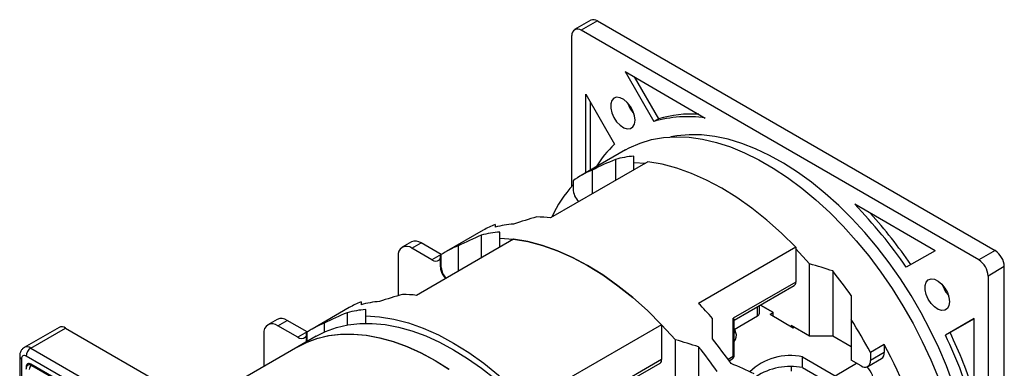
# Model space of a CAD drawing. Units: millimetres. Extents: x 15 to 205, y 5 to 292.
# Drawn here: x 116 to 166, y 143 to 161 of the extents above; entities that cross this region are included whole.
import ezdxf

# ---------------------------------------------------------------- set-up
doc = ezdxf.new("R2010")
doc.units = ezdxf.units.MM

msp = doc.modelspace()

# ---------------------------------------------------------------- linework, layer by layer
at = {"color": 7, "linetype": 'Continuous', "lineweight": 25}
for p, q in [((144.9917, 160.9465), (144.1667, 160.4702)), ((145.325, 160.9135), (144.5, 160.4372)), ((145.325, 160.9135), (165.5954, 149.2116)), ((144.0286, 152.4926), (144.0286, 160.165)), ((164.7704, 148.7354), (144.5, 160.4372)), ((146.7357, 158.33), (150.8273, 155.968)), ((146.7357, 158.33), (148.2022, 155.7901)), ((147.2071, 158.0579), (148.4379, 155.9261)), ((144.7357, 157.1751), (146.2022, 154.6351)), ((144.7357, 153.1736), (144.7357, 157.1751)), ((144.9714, 153.3097), (144.9714, 156.7669)), ((148.4379, 155.9261), (148.2022, 155.7901)), ((146.762, 154.3434), (144.4993, 153.0371)), ((147.8941, 153.7375), (142.9444, 150.88)), ((146.2442, 153.8573), (146.2442, 152.785)), ((147.187, 153.3293), (147.187, 153.7083)), ((147.187, 153.7083), (147.787, 153.6756)), ((145.0657, 153.3161), (145.0657, 152.1047)), ((144.0875, 152.7704), (144.0875, 152.3608)), ((162.5347, 149.2095), (158.4431, 151.5715)), ((139.5079, 150.2518), (137.6223, 149.1633)), ((135.8448, 149.6548), (135.3734, 149.3827)), ((135.8733, 149.3332), (136.3447, 149.6053)), ((141.0588, 149.7915), (136.109, 146.9341)), ((137.3633, 149.0173), (136.3447, 149.6053)), ((139.4088, 149.9957), (139.4088, 148.839)), ((140.3517, 149.3833), (140.3517, 149.8381)), ((136.8919, 148.7452), (135.8733, 149.3332)), ((138.2303, 149.4596), (138.2303, 148.1587)), ((155.4366, 149.3833), (150.4869, 146.5259)), ((155.4366, 149.3833), (155.4366, 147.6039)), ((162.5347, 149.2095), (161.0682, 148.3626)), ((165.5954, 149.2116), (164.7704, 148.7354)), ((135.1662, 148.9248), (135.1662, 146.913)), ((137.3633, 149.0173), (136.8919, 148.7452)), ((137.274, 148.7501), (137.3212, 148.7977)), ((137.3212, 148.9714), (137.3212, 148.4148)), ((137.3752, 149.0106), (137.3633, 149.0173)), ((137.37, 148.3468), (137.37, 149.0071)), ((156.1437, 144.8566), (156.1437, 148.5377)), ((157.3222, 148.1742), (157.3222, 144.8566)), ((166.0668, 148.3951), (165.2418, 147.9189)), ((166.0668, 124.9876), (166.0668, 148.3951)), ((155.4366, 147.6039), (152.2546, 145.767)), ((165.2418, 147.9189), (165.2418, 124.5114)), ((152.3034, 145.6662), (155.3576, 147.4293)), ((132.6725, 146.3059), (130.7869, 145.2173)), ((132.5735, 146.0498), (132.5735, 145.4265)), ((153.5897, 146.0199), (153.5897, 146.4087)), ((153.6402, 146.4379), (154.2699, 146.0744)), ((154.2699, 146.0744), (153.6402, 146.4379)), ((154.1327, 145.9663), (154.2699, 146.0454)), ((154.2699, 146.0744), (154.2699, 145.887)), ((129.0094, 145.7088), (128.538, 145.4367)), ((129.0379, 145.3872), (129.5094, 145.6593)), ((130.5279, 145.0713), (129.5094, 145.6593)), ((133.5163, 145.512), (133.5163, 145.8921)), ((152.2546, 143.8345), (152.2546, 145.767)), ((152.3034, 145.1976), (153.4921, 145.8838)), ((152.3034, 143.9025), (152.3034, 145.6836)), ((154.1327, 145.9663), (155.3103, 145.2854)), ((158.265, 145.6963), (158.265, 143.632)), ((164.5347, 145.7454), (163.0682, 144.8985)), ((164.5347, 145.7453), (163.304, 145.0346)), ((164.5347, 141.0205), (164.5347, 145.7454)), ((117.8859, 145.2987), (116.1181, 144.2781)), ((116.4514, 144.2451), (118.2192, 145.2657)), ((118.2192, 145.2657), (138.4896, 133.5638)), ((130.0565, 144.7992), (129.0379, 145.3872)), ((130.5279, 145.0713), (130.0565, 144.7992)), ((130.5399, 145.0646), (130.5279, 145.0713)), ((131.395, 145.5136), (131.395, 145.0623)), ((148.6012, 145.4373), (143.6515, 142.5799)), ((148.6012, 145.4373), (148.6012, 143.6579)), ((152.388, 145.0315), (152.3278, 145.2117)), ((156.1437, 144.8566), (155.2009, 145.4008)), ((155.2009, 145.4008), (155.2009, 145.3487)), ((155.3103, 145.2854), (155.3556, 145.3115)), ((163.304, 145.0346), (163.0682, 144.8985)), ((128.3308, 144.9789), (128.3308, 143.3184)), ((130.9952, 144.8565), (130.0524, 144.3122)), ((130.4386, 144.8042), (130.4858, 144.8517)), ((130.4858, 145.0254), (130.4858, 144.5624)), ((149.3083, 141.0467), (149.3083, 144.6675)), ((157.3222, 144.8566), (156.1437, 144.8566)), ((158.265, 144.3123), (157.3222, 144.8566)), ((116.4514, 144.2451), (136.7218, 132.5433)), ((130.0524, 144.3122), (126.0455, 141.9991)), ((150.4869, 144.3067), (150.4869, 140.9106)), ((159.9503, 144.4294), (159.2432, 144.0212)), ((159.9503, 144.4294), (159.9503, 144.0198)), ((115.8824, 143.8368), (115.8824, 120.4293)), ((115.98, 143.7008), (115.98, 120.2933)), ((136.4861, 132.135), (116.2157, 143.8369)), ((148.6012, 143.6579), (145.4193, 141.821)), ((152.0416, 143.5987), (152.1856, 143.6819)), ((155.7873, 143.7974), (157.4441, 142.8395)), ((155.7874, 143.2531), (155.7873, 143.7974)), ((158.7718, 143.3394), (158.265, 143.632)), ((159.1051, 143.3064), (159.8122, 143.7146)), ((159.2432, 144.0212), (159.2432, 143.6116)), ((159.9503, 144.0198), (159.2432, 143.6116)), ((116.2157, 143.2925), (116.2157, 143.2504)), ((116.4228, 143.4432), (116.3201, 143.3839)), ((136.2504, 131.9989), (116.4514, 143.4286)), ((116.4868, 143.3674), (136.2151, 131.9785)), ((145.4681, 141.7202), (148.5222, 143.4833)), ((155.2009, 143.2933), (155.2009, 143.079)), ((155.7874, 143.2531), (157.4442, 142.2952))]:
    msp.add_line(p, q, dxfattribs=at)
at = {"color": 8, "linetype": 'Continuous', "lineweight": 25}
for p, q in [((153.4921, 145.8838), (153.4921, 146.3523)), ((130.5347, 144.5906), (130.5347, 145.0612)), ((151.9844, 143.6785), (152.2546, 143.8345)), ((116.2445, 143.3092), (116.2157, 143.2925)), ((116.4868, 143.3674), (116.5222, 143.3878)), ((157.4441, 142.8395), (158.5416, 143.4723))]:
    msp.add_line(p, q, dxfattribs=at)
at = {"color": 7, "linetype": 'Continuous', "lineweight": 25, "flags": 128}
for points in [[(147.2459, 155.8581), (147.2182, 156.0867), (147.1374, 156.327), (147.0108, 156.5577), (146.8495, 156.7583), (146.668, 156.911), (146.4823, 157.0021), (146.309, 157.0236), (146.1635, 156.9736), (146.0586, 156.8565), (146.0037, 156.6827), (146.0037, 156.4677), (146.0586, 156.2306), (146.1635, 155.9924), (146.309, 155.7743), (146.4823, 155.5957), (146.668, 155.4724), (146.8495, 155.4155), (147.0108, 155.4299), (147.1374, 155.5144), (147.2182, 155.6615), (147.2459, 155.8581)], [(163.4638, 142.413), (163.1177, 143.335), (162.7273, 144.2518), (162.2947, 145.1586), (161.8222, 146.0507), (161.3122, 146.9235), (160.7674, 147.7723), (160.1907, 148.5929), (159.585, 149.3808), (158.9534, 150.132), (158.2994, 150.8426), (157.6263, 151.5088), (156.9375, 152.1272), (156.2368, 152.6946), (155.5277, 153.208), (154.8139, 153.6647), (154.0993, 154.0624), (153.3874, 154.3989), (152.682, 154.6726), (151.9868, 154.882), (151.3054, 155.0259), (150.6414, 155.1038), (149.9982, 155.115), (149.3792, 155.0597), (149.0769, 155.0065)], [(146.762, 154.3434), (146.9548, 154.4488), (147.5041, 154.691), (148.0868, 154.8666), (148.7001, 154.9746), (149.3406, 155.0145), (150.0051, 154.9862), (150.6901, 154.8896), (151.3919, 154.7255), (152.107, 154.4945), (152.8317, 154.198), (153.562, 153.8375), (154.2942, 153.4147), (155.0246, 152.9321), (155.7492, 152.392), (156.4643, 151.7973), (157.1661, 151.1511), (157.8511, 150.4568), (158.5156, 149.7179), (159.1561, 148.9384), (159.7694, 148.1224), (160.3521, 147.274), (160.9014, 146.3977), (161.4142, 145.4981), (161.888, 144.5798), (162.3202, 143.6478), (162.7086, 142.7068)], [(147.187, 153.7083), (147.187, 153.8215), (147.187, 153.9272), (147.187, 154.0251)], [(155.4366, 149.3833), (154.7087, 150.1019), (153.9633, 150.766), (153.2047, 151.3719), (152.4372, 151.9162), (151.6654, 152.3955), (150.8935, 152.8073), (150.1261, 153.1492), (149.3675, 153.4191), (148.6221, 153.6156), (147.8941, 153.7375)], [(140.116, 150.5481), (140.116, 150.51), (140.116, 150.4619), (140.116, 150.4039)], [(140.3517, 149.8381), (140.3517, 149.9522), (140.3517, 150.0587), (140.3517, 150.1576)], [(140.3517, 149.8381), (141.0581, 149.7916), (141.7861, 149.6697), (142.5317, 149.4733), (143.2904, 149.2033), (144.058, 148.8614), (144.83, 148.4496), (145.602, 147.9701), (146.3696, 147.4257), (147.1283, 146.8197), (147.8739, 146.1553), (148.6019, 145.4366), (149.3083, 144.6675)], [(148.6012, 145.4373), (147.8733, 146.1559), (147.1279, 146.82), (146.3693, 147.426), (145.6019, 147.9702), (144.83, 148.4496), (144.0581, 148.8614), (143.2907, 149.2032), (142.5321, 149.4731), (141.7867, 149.6696), (141.0588, 149.7915)], [(155.4366, 149.31), (155.4378, 149.3087), (156.1437, 148.5377)], [(163.2737, 146.6054), (163.246, 146.4089), (163.1652, 146.2618), (163.0385, 146.1773), (162.8773, 146.1629), (162.6958, 146.2198), (162.5101, 146.3431), (162.3368, 146.5217), (162.1912, 146.7397), (162.0863, 146.9779), (162.0315, 147.2151), (162.0315, 147.4301), (162.0863, 147.6038), (162.1912, 147.7209), (162.3368, 147.7709), (162.5101, 147.7494), (162.6958, 147.6583), (162.8773, 147.5057), (163.0385, 147.3051), (163.1652, 147.0744), (163.246, 146.8341), (163.2737, 146.6054)], [(133.2806, 146.6021), (133.2806, 146.564), (133.2806, 146.516), (133.2806, 146.458)], [(158.265, 146.9179), (158.265, 146.5119), (158.265, 146.1046), (158.265, 145.6963)], [(133.5163, 145.8921), (133.5163, 146.0062), (133.5163, 146.1127), (133.5163, 146.2117)], [(133.5163, 145.8921), (134.2227, 145.8456), (134.9507, 145.7238), (135.6963, 145.5273), (136.455, 145.2574), (137.2226, 144.9155), (137.9946, 144.5036), (138.7667, 144.0241), (139.5342, 143.4798), (140.293, 142.8737), (141.0385, 142.2094), (141.7666, 141.4906), (142.473, 140.7215)], [(151.194, 144.7149), (151.194, 145.0643), (151.194, 145.4114), (151.194, 145.7561)], [(130.9952, 144.8565), (131.4709, 145.0961), (132.0231, 145.2966), (132.6061, 145.4322), (133.217, 145.502), (133.8527, 145.5058), (134.5097, 145.4434), (135.1848, 145.3153), (135.8744, 145.1221), (136.5751, 144.8647), (137.283, 144.5446), (137.9946, 144.1634), (138.7063, 143.723), (139.4142, 143.2257), (140.1148, 142.6742)], [(130.0524, 144.3122), (130.4807, 144.5309), (131.035, 144.7387), (131.6209, 144.8804), (132.2355, 144.9553), (132.8754, 144.963), (133.5373, 144.9033), (134.2177, 144.7767), (134.9131, 144.5838), (135.6197, 144.3256), (136.3339, 144.0035), (137.0518, 143.6191), (137.7698, 143.1745)], [(130.0524, 144.3122), (130.5281, 144.5518), (131.0803, 144.7524), (131.6633, 144.8879), (132.2742, 144.9577), (132.9098, 144.9615), (133.5669, 144.8991), (134.242, 144.771), (134.9316, 144.5778), (135.6322, 144.3205), (136.3402, 144.0003), (137.0518, 143.6191), (137.7635, 143.1787)]]:
    msp.add_lwpolyline(points, dxfattribs=at)
at = {"color": 7, "linetype": 'Continuous', "lineweight": 25}
for centre, radius, start, end in [((145.1297, 160.6409), 0.3353, 54.38287, 114.3067), ((144.316, 160.2116), 0.2911, 50.79685, 189.2139), ((148.2951, 157.1849), 1.4902, 197.75651, 222.23807), ((150.1203, 150.2311), 5.9383, 86.34011, 106.45822), ((149.9241, 149.8396), 6.1946, 81.61621, 106.13964), ((150.1541, 150.4539), 5.7533, 133.3848, 148.32386), ((147.6577, 148.6475), 5.3982, 95.00215, 105.1796), ((146.8952, 148.887), 4.7921, 112.44424, 125.86693), ((148.4693, 148.499), 5.9717, 137.20281, 156.10927), ((145.1176, 152.4093), 1.0312, 182.69792, 223.3389), ((141.2641, 134.8394), 23.9809, 34.32729, 44.24512), ((141.1653, 134.72), 24.4012, 34.37975, 42.19785), ((141.5066, 145.132), 5.4523, 94.71139, 104.77692), ((142.1446, 144.1327), 6.7945, 83.23993, 89.21834), ((140.7995, 144.7238), 5.4523, 94.71139, 104.77692), ((141.924, 146.0648), 4.8342, 111.96355, 119.9871), ((136.0518, 149.1964), 0.503, 54.38235, 114.30722), ((135.5973, 148.9948), 0.4367, 50.7967, 189.21405), ((140.0337, 144.9863), 4.8231, 111.95622, 123.52296), ((165.0433, 148.3486), 1.0245, 2.60554, 57.39446), ((137.0798, 148.9864), 0.3058, 232.07853, 309.41406), ((164.2183, 147.8723), 1.0245, 2.60554, 57.39446), ((138.7865, 133.2821), 23.777, 34.99343, 38.77917), ((155.259, 147.5791), 0.1793, 303.36474, 7.94726), ((164.3147, 147.9276), 1.4811, 197.67943, 222.31514), ((135.0887, 142.1188), 4.8342, 111.96355, 119.9871), ((134.6712, 141.186), 5.4523, 94.71139, 104.77692), ((135.3092, 140.1868), 6.7945, 83.23993, 89.21834), ((133.9641, 140.7778), 5.4523, 94.71139, 104.77692), ((134.7949, 131.4023), 21.7936, 41.19503, 43.94334), ((129.2164, 145.2505), 0.503, 54.38235, 114.30722), ((153.4229, 146.0365), 0.1676, 294.37464, 354.30525), ((137.354, 132.3619), 24.8008, 28.04211, 32.52452), ((118.0239, 144.9931), 0.3353, 54.38287, 114.3067), ((128.7619, 145.0488), 0.4367, 50.7967, 189.21405), ((133.1983, 141.0403), 4.8231, 111.95622, 123.52296), ((141.4353, 134.5364), 24.258, 17.77946, 25.6437), ((130.2445, 145.0404), 0.3058, 232.07853, 309.41406), ((132.6103, 129.7226), 23.8772, 35.13614, 38.89471), ((151.9315, 144.884), 0.4797, 320.82786, 17.90596), ((141.4527, 134.5084), 23.983, 15.75546, 25.67269), ((116.7275, 143.8136), 0.5123, 122.60555, 177.39457), ((131.9032, 129.3144), 23.8772, 35.13614, 38.89471), ((139.7841, 133.5851), 22.897, 13.63051, 28.26901), ((116.1237, 143.7241), 0.1456, 50.79674, 189.21401), ((148.4236, 143.6331), 0.1793, 303.36474, 7.94726), ((155.1477, 140.8983), 2.9688, 77.55813, 133.89818), ((158.9558, 143.565), 0.2911, 230.79678, 9.21397), ((159.6236, 143.9838), 0.3287, 305.01439, 6.2977), ((116.3594, 143.3158), 0.1456, 50.79696, 189.2138), ((116.6248, 143.1516), 0.2561, 122.60534, 177.39441), ((155.1728, 140.0466), 3.2649, 79.14946, 122.82066), ((157.908, 142.2902), 1.5418, 2.69056, 40.59289)]:
    msp.add_arc(centre, radius, start, end, dxfattribs=at)
at = {"color": 8, "linetype": 'Continuous', "lineweight": 25}
for centre, radius, start, end in [((137.4046, 148.4231), 0.0838, 185.69425, 245.62569), ((138.1443, 148.383), 0.7751, 182.67574, 227.82195), ((151.9015, 145.1332), 0.4293, 339.45574, 10.23435), ((116.2572, 143.981), 0.3279, 53.66433, 115.39537), ((116.0492, 143.8535), 0.1677, 185.70872, 245.62445), ((152.0913, 143.8165), 0.1643, 305.01444, 6.29765), ((152.22, 143.9108), 0.0838, 294.37431, 354.30575), ((116.3896, 143.235), 0.1643, 53.70498, 115.00636)]:
    msp.add_arc(centre, radius, start, end, dxfattribs=at)
at = {"color": 7, "linetype": 'Continuous', "lineweight": 25}
for centre, major_axis, start_param, end_param in [((158.265, 144.4336), (20.2704, 0), 2.2056047, 2.2799119), ((151.194, 140.3516), (20.3882, 0), 2.0256227, 2.091061), ((151.4297, 140.4877), (20.3882, 0), 2.2013541, 2.2749629), ((147.187, 138.0384), (20.2704, 0), 1.0471976, 1.1131248), ((144.3586, 136.4056), (20.3882, 0), 2.0256227, 2.091061), ((144.5943, 136.5417), (20.3882, 0), 2.2013541, 2.2749629), ((140.3517, 134.0925), (20.3882, 0), 1.0505316, 1.1159699), ((140.116, 133.9564), (20.3882, 0), 0.8666298, 0.9402385)]:
    msp.add_ellipse(centre, major_axis=major_axis, ratio=0.5773815, start_param=start_param, end_param=end_param, dxfattribs=at)
for points, knots in [([(137.37, 149.0071), (137.3527, 148.9954), (137.326, 148.9773), (137.3235, 148.973), (137.3227, 148.9715)], [0, 0, 0, 0, 0.647069, 1, 1, 1, 1]), ([(137.3212, 148.4148), (137.3228, 148.3805), (137.3273, 148.2841), (137.3749, 148.1186), (137.4664, 147.9346), (137.5524, 147.8374), (137.5934, 147.791)], [0, 0, 0, 0, 0.1594049, 0.4480605, 0.7363143, 1, 1, 1, 1]), ([(152.2546, 145.767), (152.2549, 145.7666), (152.2621, 145.7583), (152.2861, 145.7277), (152.3093, 145.6982), (152.3023, 145.6844), (152.3018, 145.6834)], [0, 0, 0, 0, 0.00996214, 0.24316715, 0.94380001, 1, 1, 1, 1]), ([(130.5347, 145.0612), (130.5174, 145.0494), (130.4907, 145.0313), (130.4882, 145.027), (130.4873, 145.0255)], [0, 0, 0, 0, 0.6470689, 1, 1, 1, 1]), ([(116.1207, 144.2698), (116.0886, 144.2519), (116.0095, 144.2079), (115.9308, 144.0853), (115.8877, 143.9549), (115.8839, 143.8701), (115.8824, 143.8368)], [0, 0, 0, 0, 0.2092462, 0.514405, 0.8092029, 1, 1, 1, 1]), ([(152.185, 143.6828), (152.1869, 143.6835), (152.2167, 143.6943), (152.2576, 143.7425), (152.2972, 143.8177), (152.3013, 143.8738), (152.3034, 143.9025)], [0, 0, 0, 0, 0.0237232, 0.362574, 0.6742053, 1, 1, 1, 1]), ([(116.3207, 143.383), (116.3188, 143.3823), (116.289, 143.3715), (116.2482, 143.3232), (116.2085, 143.2481), (116.2044, 143.1919), (116.2023, 143.1633)], [0, 0, 0, 0, 0.02346899, 0.36241074, 0.67411876, 1, 1, 1, 1])]:
    msp.add_open_spline(points, degree=3, knots=knots, dxfattribs=at)

doc.saveas('drawing.dxf')
